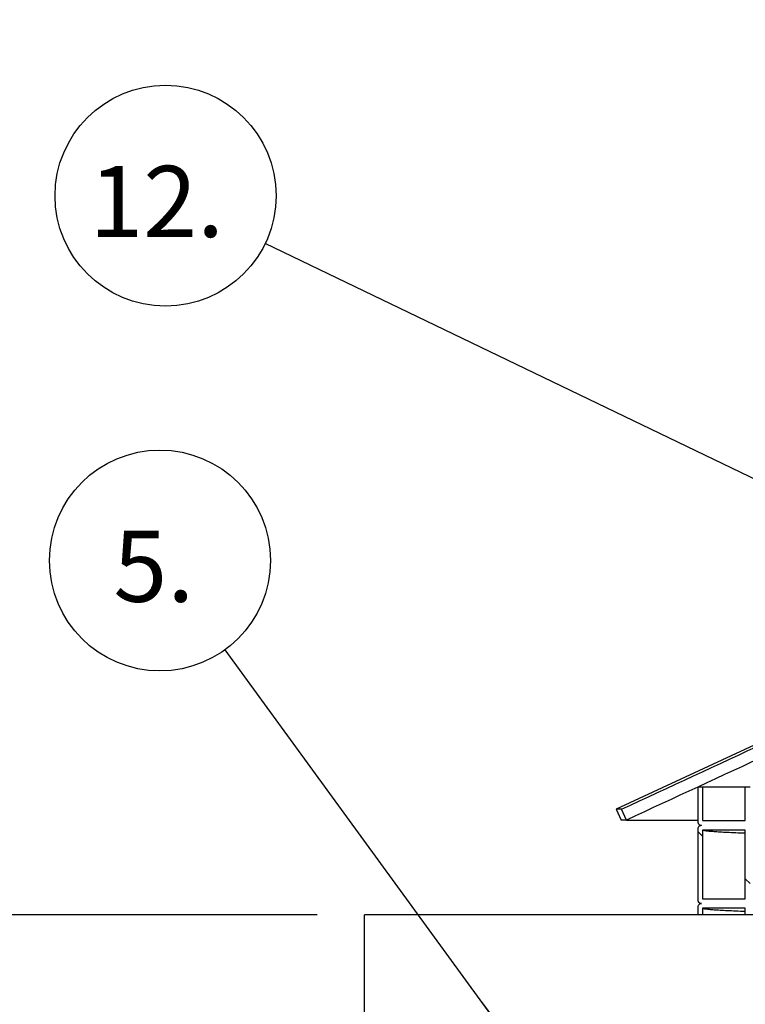
# Model space of a CAD drawing. Units: millimetres. Extents: x 0 to 420, y 0 to 297.
# Drawn here: x 105 to 120, y 186 to 207 of the extents above; entities that cross this region are included whole.
import ezdxf

# ---------------------------------------------------------------- set-up
doc = ezdxf.new("R2010")
doc.units = ezdxf.units.MM
doc.layers.add('UPONOR-MITTA', color=6, linetype='Continuous')
doc.styles.add('SLDTEXTSTYLE0', font='VERDANA.TTF')
doc.styles.get("Standard").update_dxf_attribs({"font": 'VERDANA.TTF'})
doc.dimstyles.new('SLDDIMSTYLE1', dxfattribs={"dimtxt": 1.5, "dimasz": 3.302, "dimexe": 0, "dimexo": 0.0625, "dimgap": 0.375, "dimtad": 1, "dimlfac": 40, "dimrnd": 1e-09, "dimzin": 12, "dimdsep": 46, "dimtxsty": 'SLDTEXTSTYLE0', "dimsah": 1, "dimcen": 0.09, "dimadec": 0, "dimazin": 3, "dimtfac": 1, "dimtofl": 0, "dimtmove": 0, "dimatfit": 3, "dimfxl": 0, "dimfrac": 2, "dimtolj": 1, "dimtzin": 12, "dimarcsym": 0})
doc.dimstyles.new('SLDDIMSTYLE2', dxfattribs={"dimtxt": 1.5, "dimasz": 3.302, "dimexe": 0, "dimexo": 0.0625, "dimgap": 0.375, "dimtad": 1, "dimlfac": 40, "dimrnd": 1e-09, "dimzin": 12, "dimdsep": 46, "dimtxsty": 'SLDTEXTSTYLE0', "dimsah": 1, "dimcen": 0.09, "dimadec": 0, "dimazin": 3, "dimtfac": 1, "dimtmove": 0, "dimatfit": 0, "dimfxl": 0, "dimfrac": 2, "dimtolj": 1, "dimtzin": 12, "dimarcsym": 0})
doc.dimstyles.new('SLDDIMSTYLE3', dxfattribs={"dimtxt": 0.18, "dimasz": 1.016, "dimexe": 0, "dimexo": 0.0625, "dimgap": 0, "dimtad": 0, "dimtih": 1, "dimtoh": 1, "dimdec": 0, "dimrnd": 1e-09, "dimzin": 0, "dimdsep": 46, "dimtxsty": 'Standard', "dimblk1": 'DOT', "dimblk2": 'DOT', "dimsah": 1, "dimcen": 0.09, "dimadec": 0, "dimazin": 0, "dimtfac": 1.016, "dimtdec": 0, "dimtofl": 0, "dimtmove": 0, "dimatfit": 3, "dimldrblk": 'DOT', "dimfxl": 0, "dimfrac": 2, "dimtolj": 1, "dimtzin": 0, "dimarcsym": 0})

# ---------------------------------------------------------------- blocks, each defined once
blk = doc.blocks.new('SW_HATCH_0')
at = {"color": 0, "linetype": 'Continuous', "lineweight": 18}
for p, q in [((2.125, 84.942), (2.025, 85.042)), ((3.125, 83.942), (3.025, 84.042))]:
    blk.add_line(p, q, dxfattribs=at)
blk = doc.blocks.new('_D_2')
at = {"layer": 'UPONOR-MITTA'}
for p, q in [((98.049, 187.925), (98.049, 194.275)), ((111.121, 187.925), (97.049, 187.925)), ((98.049, 187.925), (98.049, 180.05)), ((111.121, 180.05), (97.049, 180.05)), ((98.049, 180.05), (98.049, 173.7))]:
    blk.add_line(p, q, dxfattribs=at)
for points in [[(98.049, 187.925), (98.557, 191.227), (97.541, 191.227)], [(98.049, 180.05), (97.541, 176.748), (98.557, 176.748)]]:
    blk.add_solid(points, dxfattribs=at)
at = {"layer": 'UPONOR-MITTA', "char_height": 1.5, "attachment_point": 1, "rotation": 90, "style": 'SLDTEXTSTYLE0'}
for s, insert in [('315', (96.144, 182.63)), ('Ø', (96.144, 181.087))]:
    blk.add_mtext(s, dxfattribs=dict(at, insert=insert))
blk = doc.blocks.new('_D_3')
at = {"layer": 'UPONOR-MITTA'}
for p, q in [((144.246, 230.812), (83.121, 230.812)), ((84.121, 180.05), (84.121, 230.812)), ((111.121, 180.05), (83.121, 180.05))]:
    blk.add_line(p, q, dxfattribs=at)
for points in [[(84.121, 230.812), (83.613, 227.51), (84.629, 227.51)], [(84.121, 180.05), (84.629, 183.352), (83.613, 183.352)]]:
    blk.add_solid(points, dxfattribs=at)
at = {"layer": 'UPONOR-MITTA', "insert": (82.216, 198.916), "char_height": 1.5, "attachment_point": 1, "rotation": 90, "style": 'SLDTEXTSTYLE0'}
blk.add_mtext('900-2500', dxfattribs=at)
blk = doc.blocks.new('_Dot')
at = {"color": 0, "linetype": 'ByBlock', "lineweight": -2}
blk.add_line((-0.5, 0), (-1, 0), dxfattribs=at)
at = {"color": 0, "linetype": 'ByBlock', "const_width": 0.5}
blk.add_lwpolyline([(-0.25, 0, 1), (0.25, 0, 1)], format="xyb", close=True, dxfattribs=at)
blk = doc.blocks.new('SW_NOTE_0_19')
at = {"layer": 'UPONOR-MITTA', "color": 0}
blk.add_circle((-1.372, 1.882), 2.329, dxfattribs=at)
at = {"layer": 'UPONOR-MITTA', "color": 0, "insert": (-2.353, 2.511), "char_height": 1.5, "attachment_point": 1, "style": 'SLDTEXTSTYLE0'}
blk.add_mtext('5.', dxfattribs=at)
blk = doc.blocks.new('SW_NOTE_0_26')
at = {"layer": 'UPONOR-MITTA', "color": 0}
blk.add_circle((-2.098, 1.01), 2.329, dxfattribs=at)
at = {"layer": 'UPONOR-MITTA', "color": 0, "insert": (-3.704, 1.639), "char_height": 1.5, "attachment_point": 1, "style": 'SLDTEXTSTYLE0'}
blk.add_mtext('12.', dxfattribs=at)

msp = doc.modelspace()

# ---------------------------------------------------------------- linework, layer by layer
at = {"color": 7, "linetype": 'Continuous', "lineweight": 25}
for p, q in [((136.7832, 199.17069), (117.4207, 190.14981)), ((136.7832, 199.17069), (117.4207, 190.14981)), ((119.1457, 190.61962), (119.1457, 189.88731)), ((119.1569, 190.62481), (119.2457, 190.62481)), ((119.2457, 190.62481), (119.2457, 189.91231)), ((120.1457, 189.91231), (120.1457, 190.62481)), ((120.1457, 190.62481), (120.2457, 190.62481)), ((117.4207, 190.14981), (117.52627, 189.92319)), ((117.4207, 190.14981), (117.52627, 189.92319)), ((117.53681, 190.14981), (117.4207, 190.14981)), ((117.64283, 189.92319), (117.53681, 190.14981)), ((117.64283, 189.92319), (117.53681, 190.14981)), ((117.64283, 189.92319), (117.52627, 189.92319)), ((117.64283, 189.92319), (119.1457, 189.92319)), ((119.2457, 189.91231), (120.1457, 189.91231)), ((119.1457, 189.73731), (119.1457, 188.23731)), ((119.2457, 189.71231), (119.2457, 188.26231)), ((120.1457, 189.71231), (119.2457, 189.71231)), ((120.1457, 188.26231), (120.1457, 189.71231)), ((119.2457, 188.26231), (120.1457, 188.26231)), ((120.9332, 187.92481), (112.1207, 187.92481)), ((112.1207, 183.98731), (112.1207, 187.92481)), ((119.1457, 188.08731), (119.1457, 187.92481)), ((120.1457, 188.06231), (119.2457, 188.06231)), ((119.2457, 188.06231), (119.2457, 187.92481)), ((120.1457, 187.92481), (120.1457, 188.06231))]:
    msp.add_line(p, q, dxfattribs=at)
for points, knots in [([(117.53681, 190.14981), (119.55695, 191.08693), (123.59725, 192.96117), (127.64194, 194.8259), (129.66429, 195.75826)], [0, 0, 0, 0, 0.499999518, 1, 1, 1, 1]), ([(117.53681, 190.14981), (119.55695, 191.08693), (123.59725, 192.96117), (127.64194, 194.8259), (129.66429, 195.75826)], [0, 0, 0, 0, 0.499999518, 1, 1, 1, 1]), ([(129.66429, 195.48246), (127.65963, 194.55827), (123.6503, 192.70988), (119.64532, 190.85209), (117.64283, 189.92319)], [0, 0, 0, 0, 0.49999916, 1, 1, 1, 1]), ([(129.66429, 195.48246), (127.65963, 194.55827), (123.6503, 192.70988), (119.64532, 190.85209), (117.64283, 189.92319)], [0, 0, 0, 0, 0.49999916, 1, 1, 1, 1]), ([(119.2457, 190.62481), (119.24833, 190.62481), (119.25359, 190.62481), (119.29608, 190.62481), (119.36439, 190.62481), (119.46198, 190.62481), (119.58866, 190.62481), (119.74426, 190.62481), (119.92541, 190.62481), (120.06956, 190.62481), (120.14132, 190.62481)], [0, 0, 0, 0, 0.12309262, 0.24621757, 0.36931019, 0.49557354, 0.62194162, 0.74834476, 0.87471284, 1, 1, 1, 1]), ([(119.1457, 189.88731), (119.14697, 189.87679), (119.14933, 189.85733), (119.16346, 189.83681), (119.17374, 189.82687), (119.18293, 189.82013), (119.19212, 189.81493), (119.19924, 189.81172), (119.2034, 189.81025), (119.2051, 189.80965)], [0, 0, 0, 0, 0.16539459, 0.30624053, 0.42686918, 0.55185312, 0.68493097, 0.87159183, 1, 1, 1, 1]), ([(119.1457, 189.88731), (119.14652, 189.87888), (119.14818, 189.86201), (119.16111, 189.83954), (119.18014, 189.82257), (119.20123, 189.81359), (119.21517, 189.81267), (119.2207, 189.81231)], [0, 0, 0, 0, 0.21469386, 0.42938772, 0.64408158, 0.85877544, 1, 1, 1, 1]), ([(119.2207, 189.81231), (119.21226, 189.81148), (119.1954, 189.80982), (119.17292, 189.79689), (119.15596, 189.77786), (119.14698, 189.75677), (119.14606, 189.74284), (119.1457, 189.73731)], [0, 0, 0, 0, 0.21469386, 0.42938772, 0.64408158, 0.85877544, 1, 1, 1, 1]), ([(120.1457, 189.64322), (120.11168, 189.64451), (120.00338, 189.64863), (119.84886, 189.65555), (119.68125, 189.66395), (119.54425, 189.67214), (119.4343, 189.68024), (119.35012, 189.68822), (119.29025, 189.69623), (119.25267, 189.70426), (119.24802, 189.70962), (119.2457, 189.71231)], [0, 0, 0, 0, 0.05603619, 0.17837834, 0.30045919, 0.42238281, 0.53758527, 0.6530013, 0.76857803, 0.88426213, 1, 1, 1, 1]), ([(119.1457, 188.23731), (119.14697, 188.22679), (119.14933, 188.20733), (119.16346, 188.18681), (119.17374, 188.17687), (119.18293, 188.17013), (119.19212, 188.16493), (119.19924, 188.16172), (119.2034, 188.16025), (119.2051, 188.15965)], [0, 0, 0, 0, 0.16539459, 0.30624053, 0.42686918, 0.55185312, 0.68493097, 0.87159183, 1, 1, 1, 1]), ([(119.1457, 188.23731), (119.14652, 188.22888), (119.14818, 188.21201), (119.16111, 188.18954), (119.18014, 188.17257), (119.20123, 188.16359), (119.21517, 188.16267), (119.2207, 188.16231)], [0, 0, 0, 0, 0.21469386, 0.42938772, 0.64408158, 0.85877544, 1, 1, 1, 1]), ([(119.2207, 188.16231), (119.21226, 188.16148), (119.1954, 188.15982), (119.17292, 188.14689), (119.15596, 188.12786), (119.14698, 188.10677), (119.14606, 188.09284), (119.1457, 188.08731)], [0, 0, 0, 0, 0.21469386, 0.42938772, 0.64408158, 0.85877544, 1, 1, 1, 1]), ([(120.1457, 187.99322), (120.11168, 187.99451), (120.00338, 187.99863), (119.84886, 188.00555), (119.68125, 188.01395), (119.54425, 188.02214), (119.4343, 188.03024), (119.35012, 188.03822), (119.29025, 188.04623), (119.25267, 188.05426), (119.24802, 188.05962), (119.2457, 188.06231)], [0, 0, 0, 0, 0.05603619, 0.17837834, 0.30045919, 0.42238281, 0.53758527, 0.6530013, 0.76857803, 0.88426213, 1, 1, 1, 1])]:
    msp.add_open_spline(points, degree=3, knots=knots, dxfattribs=at)

# ---------------------------------------------------------------- block references
at = {"color": 6, "linetype": 'Continuous', "lineweight": 18}
msp.add_blockref('SW_HATCH_0', (117.1207, 104.64117), dxfattribs=at)
at = {"layer": 'UPONOR-MITTA'}
for name, p in [('SW_NOTE_0_26', (110.02389, 202.07874)), ('SW_NOTE_0_19', (109.18037, 193.51416))]:
    msp.add_blockref(name, p, dxfattribs=at)

# ---------------------------------------------------------------- dimensions: what is measured, and where the dimension line sits
dim = msp.add_linear_dim(base=(84.1207, 230.81231), p1=(112.1207, 180.04981), p2=(145.2457, 230.81231), angle=90, dimstyle='SLDDIMSTYLE1', dxfattribs=at)
dim.commit()
dim.dimension.update_dxf_attribs({"geometry": '_D_3', "text_midpoint": (84.1207, 203.7291), "dimtype": 160})
dim = msp.add_linear_dim(base=(98.04882, 180.04981), p1=(112.1207, 187.92481), p2=(112.1207, 180.04981), angle=90, text='Ø<>', dimstyle='SLDDIMSTYLE2', dxfattribs=at)
dim.commit()
dim.dimension.update_dxf_attribs({"geometry": '_D_2', "text_midpoint": (98.04882, 183.73046), "dimtype": 160})

# ---------------------------------------------------------------- leaders
for points in [[(137.69313, 204.11032), (110.09081, 209.73327)], [(136.95415, 189.11929), (110.02389, 202.07874)], [(115.18352, 185.27605), (109.18037, 193.51416)]]:
    msp.add_leader(points, dimstyle='SLDDIMSTYLE3', dxfattribs=at)

doc.saveas('drawing.dxf')
